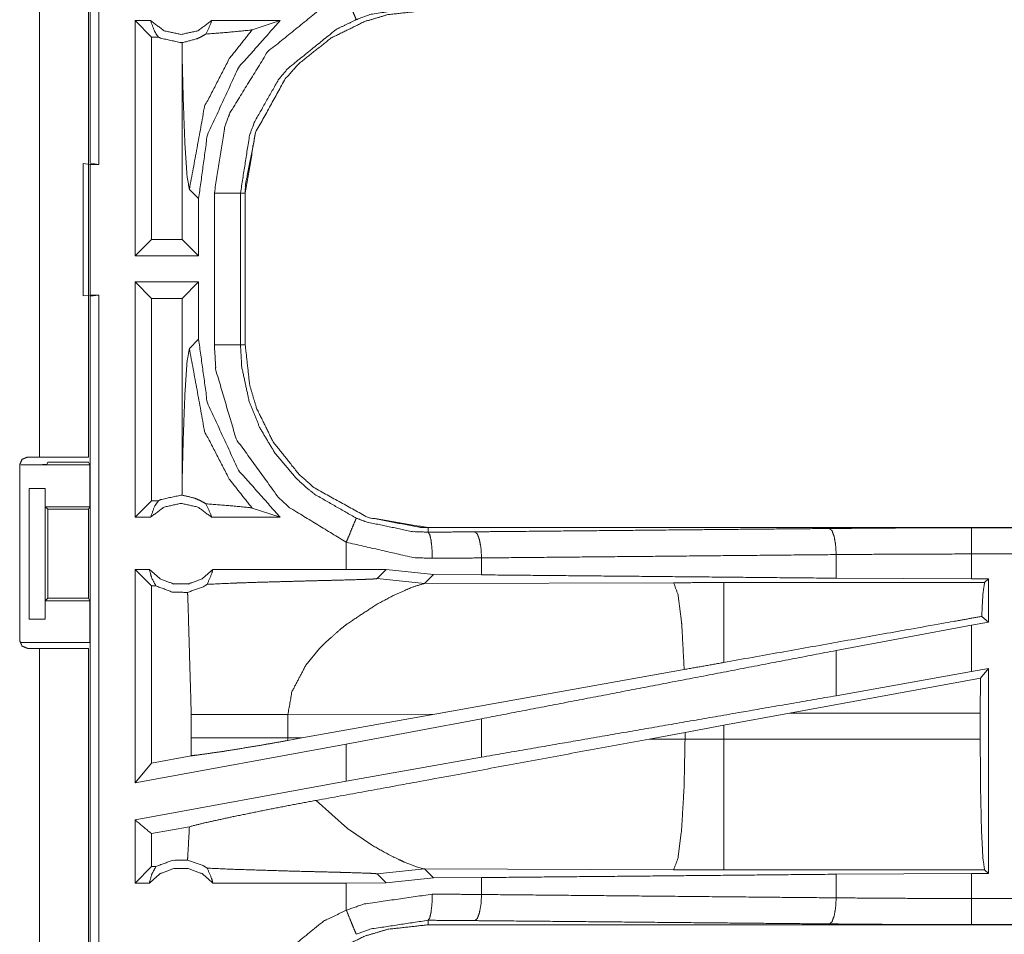
# Model space of a CAD drawing. Units: inches. Extents: x 50 to 107, y 15 to 156.
# Drawn here: x 99 to 101, y 74 to 76 of the extents above; entities that cross this region are included whole.
import ezdxf

# ---------------------------------------------------------------- set-up
doc = ezdxf.new("R2010")
doc.units = ezdxf.units.IN
doc.header["$MEASUREMENT"] = 0
doc.layers.add('customer front', color=7, linetype='Continuous', true_color=0xffffff)

msp = doc.modelspace()

# ---------------------------------------------------------------- linework, layer by layer
at = {"layer": 'customer front', "color": 2, "linetype": 'Continuous', "lineweight": 18}
for p, q in [((98.8071, 75.7406), (98.8071, 77.2364)), ((98.804, 76.5625), (98.804, 75.1785)), ((98.9228, 76.0135), (98.8932, 76.0135)), ((98.8932, 75.5635), (98.8932, 76.0135)), ((98.9246, 75.9821), (98.8932, 76.0135)), ((99.1706, 76.0135), (99.0395, 76.0135)), ((99.1172, 75.9961), (99.1706, 76.0135)), ((98.9378, 75.9821), (98.9246, 75.9821)), ((98.9246, 75.9821), (98.9246, 75.5949)), ((98.9836, 75.9714), (98.9833, 75.9446)), ((98.9833, 75.9446), (98.9833, 75.5949)), ((98.794, 75.7402), (98.8074, 75.7385)), ((98.794, 75.4868), (98.794, 75.7402)), ((98.8238, 75.7385), (98.8071, 75.7406)), ((98.8074, 75.7385), (98.8074, 75.4885)), ((98.8074, 75.7385), (98.8238, 75.7385)), ((98.9971, 75.6906), (99.0148, 75.673)), ((99.0148, 75.5635), (99.0148, 75.673)), ((99.0449, 75.3933), (99.0449, 75.6837)), ((99.0949, 75.6837), (99.0949, 75.3933)), ((99.104, 75.3933), (99.104, 75.6837)), ((98.9246, 75.5949), (98.8932, 75.5635)), ((98.9833, 75.5949), (98.9246, 75.5949)), ((98.9833, 75.5949), (99.0148, 75.5635)), ((99.0148, 75.5635), (98.8932, 75.5635)), ((99.0148, 75.5135), (98.8932, 75.5135)), ((98.8932, 75.0635), (98.8932, 75.5135)), ((98.9246, 75.4821), (98.8932, 75.5135)), ((98.9833, 75.4821), (99.0148, 75.5135)), ((99.0148, 75.404), (99.0148, 75.5135)), ((98.8074, 75.4885), (98.794, 75.4868)), ((98.8071, 75.4864), (98.8238, 75.4885)), ((98.8071, 73.9906), (98.8071, 75.4864)), ((98.8074, 75.4885), (98.8238, 75.4885)), ((98.9833, 75.4821), (98.9246, 75.4821)), ((98.9246, 75.4821), (98.9246, 75.0949)), ((98.9833, 75.4821), (98.9833, 75.1324)), ((99.0148, 75.404), (98.9971, 75.3864)), ((98.6874, 75.1785), (98.7105, 75.1785)), ((98.6724, 74.8275), (98.6724, 75.1635)), ((98.6743, 75.1635), (98.8066, 75.1635)), ((98.7265, 75.1688), (98.7243, 75.1644)), ((98.7265, 75.1688), (98.804, 75.1688)), ((98.8066, 75.1635), (98.804, 75.1688)), ((98.8066, 75.1635), (98.8066, 75.0835)), ((98.9833, 75.1324), (98.9836, 75.1056)), ((98.6906, 75.1185), (98.7211, 75.1185)), ((98.6906, 74.8685), (98.6906, 75.1185)), ((98.7211, 75.1185), (98.7214, 75.1185)), ((98.7211, 75.1185), (98.7211, 74.8685)), ((98.7214, 75.1185), (98.7214, 75.0835)), ((98.7214, 75.0835), (98.8066, 75.0835)), ((98.7214, 75.0835), (98.7265, 75.0785)), ((98.8041, 75.0785), (98.8066, 75.0835)), ((98.9246, 75.0949), (98.8932, 75.0635)), ((98.9378, 75.0949), (98.9246, 75.0949)), ((98.7265, 75.0785), (98.8041, 75.0785)), ((98.7265, 75.0785), (98.7265, 74.9085)), ((98.8041, 74.9085), (98.8041, 75.0785)), ((98.9228, 75.0635), (98.8932, 75.0635)), ((99.1706, 75.0635), (99.0395, 75.0635)), ((99.1172, 75.0809), (99.1706, 75.0635)), ((99.4538, 75.0348), (99.4538, 75.0435)), ((104.9853, 75.0435), (99.4538, 75.0435)), ((100.4937, 75.0431), (104.9853, 75.0431)), ((99.2974, 75.0155), (99.2974, 74.9635)), ((100.2348, 74.9467), (100.2348, 74.9919)), ((100.4937, 74.9455), (100.4937, 74.9931)), ((99.5562, 74.9531), (99.5562, 74.9855)), ((98.9205, 74.9635), (98.8932, 74.9635)), ((98.9246, 74.9321), (98.8932, 74.9635)), ((99.2974, 74.9635), (99.0418, 74.9635)), ((99.3737, 74.9634), (99.2974, 74.9635)), ((99.3563, 74.946), (99.3737, 74.9634)), ((99.464, 74.9538), (99.3737, 74.9634)), ((99.4469, 74.9366), (99.464, 74.9538)), ((99.5562, 74.9531), (99.464, 74.9538)), ((98.933, 74.9321), (98.9246, 74.9321)), ((98.9246, 74.9321), (98.9246, 74.5931)), ((99.3563, 74.946), (99.4469, 74.9366)), ((99.9238, 74.9381), (99.4469, 74.9366)), ((100.5188, 74.9382), (100.0196, 74.9382)), ((100.4937, 74.9455), (100.2348, 74.9467)), ((100.5261, 74.9455), (100.4937, 74.9455)), ((100.5261, 74.9455), (100.5188, 74.9382)), ((100.5261, 74.9455), (100.5261, 74.8629)), ((98.7265, 74.9085), (98.7214, 74.9035)), ((98.7214, 74.9035), (98.8066, 74.9035)), ((98.7214, 74.9035), (98.7214, 74.8685)), ((98.7265, 74.9085), (98.8041, 74.9085)), ((98.8041, 74.9085), (98.8066, 74.9035)), ((98.8066, 74.9035), (98.8066, 74.8235)), ((98.7211, 74.8685), (98.6906, 74.8685)), ((98.7214, 74.8685), (98.7211, 74.8685)), ((100.4937, 74.8569), (100.2348, 74.8084)), ((100.5261, 74.8629), (100.4937, 74.8569)), ((100.4937, 74.768), (100.4937, 74.8569)), ((100.5261, 74.8629), (100.5133, 74.8736)), ((98.6743, 74.8235), (98.8066, 74.8235)), ((98.7105, 74.8125), (98.6874, 74.8125)), ((98.7105, 73.4285), (98.7105, 74.8125)), ((98.804, 74.8125), (98.804, 73.4285)), ((99.2199, 74.7801), (99.2462, 74.8123)), ((100.2348, 74.7219), (100.2348, 74.8084)), ((99.944, 74.772), (99.4671, 74.6868)), ((100.4937, 74.768), (100.2348, 74.7219)), ((100.5261, 74.7739), (100.4937, 74.768)), ((100.5261, 74.7739), (100.5107, 74.7555)), ((100.5261, 74.7739), (100.5261, 74.3815)), ((100.5107, 74.7555), (100.1456, 74.6884)), ((100.5104, 74.6884), (100.5107, 74.7555)), ((99.0007, 74.6859), (99.0007, 74.6411)), ((99.1856, 74.6859), (99.4671, 74.6868)), ((99.1856, 74.6411), (99.1856, 74.6859)), ((99.2123, 74.641), (99.4671, 74.6868)), ((100.0196, 74.6654), (100.1456, 74.6884)), ((100.1456, 74.6884), (100.5104, 74.6884)), ((100.5104, 74.6884), (100.5104, 74.6386)), ((99.5562, 74.6778), (99.2974, 74.6293)), ((99.5562, 74.6043), (99.5562, 74.6778)), ((99.8771, 74.639), (99.9456, 74.6517)), ((99.9456, 74.6517), (100.0196, 74.6654)), ((99.9456, 74.6517), (99.9456, 74.6387)), ((100.0196, 74.6386), (100.0196, 74.6654)), ((99.2974, 74.6293), (98.8932, 74.5554)), ((99.0007, 74.6411), (99.0006, 74.607)), ((99.1857, 74.6362), (99.1856, 74.6411)), ((99.2123, 74.641), (99.1856, 74.6411)), ((99.2123, 74.641), (99.1857, 74.6362)), ((99.2974, 74.6293), (99.2974, 74.5581)), ((99.9456, 74.6387), (99.8771, 74.639)), ((100.5104, 74.6386), (100.0196, 74.6386)), ((98.9246, 74.5931), (98.8932, 74.5554)), ((99.0006, 74.607), (98.9246, 74.5931)), ((99.5562, 74.6043), (99.2974, 74.5581)), ((99.2974, 74.5581), (98.8932, 74.4842)), ((99.2994, 74.4675), (99.24, 74.5216)), ((98.8932, 74.3635), (98.8932, 74.4842)), ((98.9972, 74.4713), (98.9246, 74.458)), ((99.3454, 74.4365), (99.2994, 74.4675)), ((98.9246, 74.458), (98.9246, 74.3949)), ((99.4169, 74.4001), (99.4083, 74.4037)), ((98.9246, 74.3949), (98.8932, 74.3635)), ((98.933, 74.3949), (98.9246, 74.3949)), ((99.3563, 74.381), (99.4469, 74.3904)), ((99.4319, 74.3944), (99.4169, 74.4001)), ((99.443, 74.3911), (99.4319, 74.3944)), ((99.4469, 74.3904), (99.443, 74.3911)), ((99.464, 74.3732), (99.4469, 74.3904)), ((99.4469, 74.3904), (99.9238, 74.3889)), ((100.0196, 74.3888), (100.5188, 74.3888)), ((100.5188, 74.3888), (100.5261, 74.3815)), ((99.3563, 74.381), (99.3737, 74.3636)), ((99.3737, 74.3636), (99.464, 74.3732)), ((99.464, 74.3732), (99.5562, 74.3739)), ((99.5562, 74.3415), (99.5562, 74.3739)), ((100.2348, 74.3803), (100.4937, 74.3815)), ((100.2348, 74.3351), (100.2348, 74.3803)), ((100.4937, 74.3815), (100.5261, 74.3815)), ((98.9205, 74.3635), (98.8932, 74.3635)), ((99.2974, 74.3635), (99.0418, 74.3635)), ((99.3737, 74.3636), (99.2974, 74.3635)), ((99.2974, 74.3635), (99.2974, 74.3115)), ((99.4538, 74.2922), (99.4538, 74.2835)), ((105.2292, 74.2835), (99.4538, 74.2835)), ((105.2292, 74.2839), (100.4937, 74.2839))]:
    msp.add_line(p, q, dxfattribs=at)
for points, knots in [([(98.8238, 77.2385), (98.8238, 76.826), (98.8238, 76.076), (98.8238, 75.7385)], [0, 0, 0.275, 0.775, 1, 1]), ([(98.7105, 75.1785), (98.7105, 75.6854), (98.7105, 76.3774), (98.7105, 76.5625)], [0, 0, 0.366268, 0.866268, 1, 1]), ([(99.0449, 75.6837), (99.0646, 75.8092), (99.0748, 75.8372), (99.1469, 75.954), (99.2537, 76.0403), (99.2974, 76.0615)], [0, 0, 0.264573, 0.326639, 0.612862, 0.89886, 1, 1]), ([(99.2974, 76.0615), (99.3045, 76.0442), (99.3076, 76.0368), (99.3127, 76.0244), (99.3148, 76.0193), (99.3156, 76.0173), (99.3165, 76.0154)], [0, 0, 0.374909, 0.534962, 0.804548, 0.91413, 0.957125, 1, 1]), ([(99.104, 75.6837), (99.1043, 75.6982), (99.1237, 75.7995), (99.1807, 75.9023), (99.2064, 75.9311), (99.2684, 75.9804), (99.3327, 76.0119), (99.3769, 76.025), (99.4538, 76.0335)], [0, 0, 0.02645, 0.214733, 0.42913, 0.499581, 0.644019, 0.774727, 0.858923, 1, 1]), ([(99.4538, 76.0335), (99.3769, 76.025), (99.3327, 76.0119), (99.2684, 75.9804), (99.2064, 75.9311), (99.1807, 75.9023), (99.1237, 75.7995), (99.104, 75.6837)], [0, 0, 0.141125, 0.225349, 0.3561, 0.500593, 0.571058, 0.785526, 1, 1]), ([(99.4538, 76.0422), (99.345, 76.0257), (99.3165, 76.0154)], [0, 0, 0.783791, 1, 1]), ([(98.9228, 76.0135), (98.9307, 75.9925), (98.9378, 75.9821)], [0, 0, 0.640271, 1, 1]), ([(98.9228, 76.0135), (98.9488, 75.9942), (98.9811, 75.9871), (99.0135, 75.9942), (99.0395, 76.0135)], [0, 0, 0.247033, 0.499976, 0.752967, 1, 1]), ([(99.0148, 75.673), (99.0315, 75.7946), (99.0909, 75.9234), (99.1706, 76.0135)], [0, 0, 0.318763, 0.687351, 1, 1]), ([(99.0288, 75.9879), (99.0382, 76.0081), (99.0395, 76.0135)], [0, 0, 0.800816, 1, 1]), ([(99.3165, 76.0154), (99.2781, 75.9968), (99.1844, 75.921), (99.1673, 75.9), (99.1211, 75.8184), (99.1122, 75.7938), (99.0949, 75.6837)], [0, 0, 0.101065, 0.386836, 0.451186, 0.673554, 0.735584, 1, 1]), ([(98.9836, 75.9714), (99.0119, 75.979), (99.0183, 75.9819), (99.0288, 75.9879)], [0, 0, 0.604975, 0.7492, 1, 1]), ([(98.9971, 75.6906), (99.0263, 75.8494), (99.0735, 75.9408), (99.1172, 75.9961)], [0, 0, 0.482087, 0.789406, 1, 1]), ([(99.0288, 75.9879), (99.0728, 75.9913), (99.1141, 75.9954), (99.1156, 75.9957), (99.1172, 75.9961)], [0, 0, 0.497285, 0.963727, 0.981908, 1, 1]), ([(98.9836, 75.9714), (98.9824, 75.9714), (98.9811, 75.9714), (98.9422, 75.9799), (98.9378, 75.9821)], [0, 0, 0.025916, 0.051968, 0.895578, 1, 1]), ([(98.9833, 75.9446), (98.9853, 75.8646), (98.9885, 75.7779), (98.9926, 75.7164), (98.9971, 75.6906)], [0, 0, 0.314391, 0.655011, 0.897381, 1, 1]), ([(99.0449, 75.6837), (99.0543, 75.6837), (99.0716, 75.6837), (99.0851, 75.6837), (99.0906, 75.6837), (99.0949, 75.6837)], [0, 0, 0.187492, 0.534984, 0.804691, 0.914137, 1, 1]), ([(99.0949, 75.6837), (99.0962, 75.6837), (99.1007, 75.6837), (99.104, 75.6837)], [0, 0, 0.143875, 0.643875, 1, 1]), ([(98.8238, 75.4885), (98.8238, 75.076), (98.8238, 74.326), (98.8238, 73.9885)], [0, 0, 0.275, 0.775, 1, 1]), ([(99.1706, 75.0635), (99.0909, 75.1536), (99.0315, 75.2824), (99.0148, 75.404)], [0, 0, 0.312649, 0.681237, 1, 1]), ([(98.9971, 75.3864), (98.9926, 75.3606), (98.9885, 75.2991), (98.9853, 75.2124), (98.9833, 75.1324)], [0, 0, 0.102621, 0.344998, 0.685601, 1, 1]), ([(98.9971, 75.3864), (99.0263, 75.2276), (99.0735, 75.1362), (99.1172, 75.0809)], [0, 0, 0.482087, 0.789406, 1, 1]), ([(99.0449, 75.3933), (99.0543, 75.3933), (99.0716, 75.3933), (99.0851, 75.3933), (99.0906, 75.3933), (99.0949, 75.3933)], [0, 0, 0.187492, 0.534984, 0.804691, 0.914137, 1, 1]), ([(99.2974, 75.0155), (99.189, 75.0816), (99.167, 75.1017), (99.0867, 75.2131), (99.0478, 75.3447), (99.0449, 75.3933)], [0, 0, 0.264461, 0.326564, 0.612536, 0.898503, 1, 1]), ([(99.0949, 75.3933), (99.0962, 75.3933), (99.1007, 75.3933), (99.104, 75.3933)], [0, 0, 0.143875, 0.643875, 1, 1]), ([(99.0949, 75.3933), (99.0974, 75.3506), (99.1116, 75.2848), (99.1316, 75.2351), (99.1611, 75.1855), (99.2021, 75.1374), (99.2214, 75.1197), (99.2375, 75.1068), (99.3165, 75.0616)], [0, 0, 0.101272, 0.260738, 0.38752, 0.524225, 0.673782, 0.735724, 0.784688, 1, 1]), ([(99.104, 75.3933), (99.1125, 75.3164), (99.1256, 75.2722), (99.1572, 75.2079), (99.2064, 75.1459), (99.2352, 75.1202), (99.338, 75.0632), (99.4538, 75.0435)], [0, 0, 0.141126, 0.225349, 0.3561, 0.500594, 0.571059, 0.785527, 1, 1]), ([(99.4538, 75.0435), (99.4393, 75.0438), (99.338, 75.0632), (99.2352, 75.1202), (99.2064, 75.1459), (99.1572, 75.2079), (99.1256, 75.2722), (99.1125, 75.3164), (99.104, 75.3933)], [0, 0, 0.026449, 0.214733, 0.42913, 0.499572, 0.644018, 0.774725, 0.858921, 1, 1]), ([(98.6724, 75.1635), (98.6768, 75.1741), (98.6821, 75.1763), (98.6874, 75.1785)], [0, 0, 0.499815, 0.749853, 1, 1]), ([(98.7105, 75.1785), (98.7766, 75.1785), (98.804, 75.1785)], [0, 0, 0.707123, 1, 1]), ([(98.7243, 75.1644), (98.7204, 75.1641), (98.715, 75.1639), (98.7095, 75.1638), (98.6934, 75.1636), (98.6743, 75.1635)], [0, 0, 0.078886, 0.187608, 0.296196, 0.619408, 1, 1]), ([(98.9378, 75.0949), (98.9422, 75.0971), (98.9811, 75.1056), (98.9824, 75.1056), (98.9836, 75.1056)], [0, 0, 0.104419, 0.948034, 0.974087, 1, 1]), ([(99.0288, 75.0891), (99.0177, 75.0954), (99.0121, 75.0977), (99.0066, 75.1), (98.9836, 75.1056)], [0, 0, 0.264504, 0.388553, 0.512551, 1, 1]), ([(98.9228, 75.0635), (98.9307, 75.0845), (98.9378, 75.0949)], [0, 0, 0.640432, 1, 1]), ([(99.0395, 75.0635), (99.0135, 75.0828), (98.9811, 75.0899), (98.9488, 75.0828), (98.9228, 75.0635)], [0, 0, 0.247033, 0.500024, 0.752967, 1, 1]), ([(99.0288, 75.0891), (99.0728, 75.0857), (99.1141, 75.0816), (99.1156, 75.0813), (99.1172, 75.0809)], [0, 0, 0.497282, 0.963727, 0.981908, 1, 1]), ([(99.0288, 75.0891), (99.0382, 75.0689), (99.0395, 75.0635)], [0, 0, 0.800635, 1, 1]), ([(99.2974, 75.0155), (99.3009, 75.0241), (99.3076, 75.0402), (99.3127, 75.0526), (99.3148, 75.0577), (99.3156, 75.0597), (99.3165, 75.0616)], [0, 0, 0.187515, 0.534962, 0.804669, 0.91413, 0.957125, 1, 1]), ([(99.3165, 75.0616), (99.3354, 75.0545), (99.4238, 75.0359), (99.4538, 75.0348)], [0, 0, 0.143918, 0.786397, 1, 1]), ([(99.4538, 75.0348), (99.4987, 75.0351), (99.5432, 75.0355)], [0, 0, 0.502581, 1, 1]), ([(99.4538, 75.0348), (99.4569, 75.0305), (99.4595, 75.0196), (99.4613, 75.0036), (99.462, 74.9848)], [0, 0, 0.102735, 0.321785, 0.635146, 1, 1]), ([(99.5432, 75.0355), (99.6229, 75.0362), (99.9622, 75.0394), (100.2219, 75.0418)], [0, 0, 0.117367, 0.617357, 1, 1]), ([(99.5562, 74.9855), (99.5551, 75.0043), (99.5522, 75.0203), (99.5502, 75.0257), (99.5481, 75.0312), (99.5457, 75.0334), (99.5432, 75.0355)], [0, 0, 0.352915, 0.658494, 0.768447, 0.878357, 0.939219, 1, 1]), ([(100.2219, 75.0418), (100.3566, 75.0428), (100.4937, 75.0431)], [0, 0, 0.495693, 1, 1]), ([(100.2348, 74.9919), (100.2337, 75.0106), (100.2309, 75.0266), (100.2288, 75.0321), (100.2268, 75.0376), (100.2243, 75.0397), (100.2219, 75.0418)], [0, 0, 0.352826, 0.658554, 0.768474, 0.878437, 0.939224, 1, 1]), ([(100.4937, 74.9931), (100.4937, 75.0025), (100.4937, 75.0199), (100.4937, 75.0333), (100.4937, 75.0388), (100.4937, 75.0431)], [0, 0, 0.187492, 0.534984, 0.804691, 0.914137, 1, 1]), ([(99.462, 74.9848), (99.426, 74.9861), (99.2974, 75.0155)], [0, 0, 0.214354, 1, 1]), ([(100.2348, 74.9919), (99.8892, 74.9886), (99.5562, 74.9855)], [0, 0, 0.509291, 1, 1]), ([(100.4937, 74.9931), (100.3631, 74.9928), (100.2348, 74.9919)], [0, 0, 0.504308, 1, 1]), ([(104.9853, 74.9931), (103.6446, 74.9931), (101.3988, 74.9931), (100.4937, 74.9931)], [0, 0, 0.298476, 0.798475, 1, 1]), ([(99.5562, 74.9855), (99.5093, 74.9851), (99.462, 74.9848)], [0, 0, 0.497341, 1, 1]), ([(98.8932, 74.5554), (98.8932, 74.6094), (98.8932, 74.8135), (98.8932, 74.9635)], [0, 0, 0.132452, 0.63246, 1, 1]), ([(98.9205, 74.9635), (98.941, 74.9456), (98.9671, 74.9357), (98.9741, 74.9357), (98.9881, 74.9357), (98.9951, 74.9357), (99.0213, 74.9456), (99.0418, 74.9635)], [0, 0, 0.196462, 0.39882, 0.449408, 0.550584, 0.601172, 0.803574, 1, 1]), ([(98.9205, 74.9635), (98.925, 74.947), (98.933, 74.9321)], [0, 0, 0.503201, 1, 1]), ([(99.0312, 74.935), (99.0401, 74.9558), (99.041, 74.9597), (99.0418, 74.9635)], [0, 0, 0.742041, 0.871043, 1, 1]), ([(100.2348, 74.9467), (99.8892, 74.95), (99.5562, 74.9531)], [0, 0, 0.509291, 1, 1]), ([(98.9936, 74.9195), (98.9643, 74.9202), (98.933, 74.9321)], [0, 0, 0.466472, 1, 1]), ([(98.9936, 74.9195), (99.0238, 74.9304), (99.0275, 74.9327), (99.0312, 74.935)], [0, 0, 0.784986, 0.892451, 1, 1]), ([(99.0312, 74.935), (99.0813, 74.9373), (99.0863, 74.9375), (99.0913, 74.9376), (99.125, 74.9388), (99.1903, 74.9406), (99.2233, 74.9415), (99.2598, 74.9424), (99.2802, 74.9429), (99.3267, 74.9442), (99.3331, 74.9445), (99.3479, 74.9451), (99.3514, 74.9454), (99.3549, 74.9457), (99.3563, 74.946)], [0, 0, 0.154165, 0.169488, 0.184811, 0.288694, 0.4893, 0.590976, 0.703124, 0.765736, 0.908991, 0.928619, 0.974019, 0.984821, 0.995601, 1, 1]), ([(99.3566, 74.8972), (99.3891, 74.9144), (99.425, 74.93), (99.4469, 74.9366)], [0, 0, 0.371617, 0.768221, 1, 1]), ([(100.0196, 74.9383), (99.9717, 74.9382), (99.9238, 74.9381)], [0, 0, 0.500475, 1, 1]), ([(99.944, 74.772), (99.9394, 74.8559), (99.9392, 74.8589), (99.9389, 74.8619), (99.9323, 74.9149), (99.9238, 74.9381)], [0, 0, 0.499601, 0.517626, 0.535617, 0.853276, 1, 1]), ([(100.0196, 74.7855), (100.0196, 74.856), (100.0196, 74.9151), (100.0196, 74.9383)], [0, 0, 0.461657, 0.848246, 1, 1]), ([(100.5133, 74.8736), (100.5156, 74.9171), (100.5188, 74.9383)], [0, 0, 0.670254, 1, 1]), ([(98.9936, 74.9195), (98.9942, 74.9092), (99.0007, 74.6859)], [0, 0, 0.044433, 1, 1]), ([(99.2882, 74.8508), (99.3001, 74.8601), (99.3566, 74.8972)], [0, 0, 0.182618, 1, 1]), ([(100.5133, 74.8736), (100.4536, 74.863), (100.0196, 74.7855)], [0, 0, 0.12084, 1, 1]), ([(99.2462, 74.8123), (99.2561, 74.8224), (99.2882, 74.8508)], [0, 0, 0.247633, 1, 1]), ([(98.6874, 74.8125), (98.6821, 74.8147), (98.6768, 74.8169), (98.6724, 74.8275)], [0, 0, 0.250038, 0.500185, 1, 1]), ([(98.804, 74.8125), (98.7766, 74.8125), (98.7105, 74.8125)], [0, 0, 0.292877, 1, 1]), ([(100.2348, 74.8084), (99.8892, 74.7419), (99.5562, 74.6778)], [0, 0, 0.509291, 1, 1]), ([(99.1856, 74.6859), (99.1934, 74.7297), (99.2199, 74.7801)], [0, 0, 0.438935, 1, 1]), ([(100.0196, 74.7855), (99.9817, 74.7787), (99.944, 74.772)], [0, 0, 0.501781, 1, 1]), ([(100.2348, 74.7219), (100.062, 74.6919), (99.7227, 74.6331), (99.5562, 74.6043)], [0, 0, 0.25464, 0.754646, 1, 1]), ([(99.0007, 74.6859), (99.0184, 74.6859), (99.0427, 74.6859), (99.0652, 74.6859), (99.0892, 74.6859), (99.1494, 74.6859), (99.1856, 74.6859)], [0, 0, 0.095433, 0.227172, 0.348699, 0.478818, 0.804486, 1, 1]), ([(99.0006, 74.607), (99.0166, 74.6089), (99.067, 74.6161), (99.1325, 74.6269), (99.1857, 74.6362)], [0, 0, 0.085855, 0.357452, 0.711768, 1, 1]), ([(99.0007, 74.6411), (99.032, 74.6411), (99.0374, 74.6411), (99.06, 74.6411), (99.0774, 74.6411), (99.1133, 74.6411), (99.122, 74.6411), (99.1581, 74.6411), (99.1856, 74.6411)], [0, 0, 0.169384, 0.19826, 0.320914, 0.414621, 0.608938, 0.655879, 0.851393, 1, 1]), ([(99.8771, 74.639), (99.4262, 74.5556), (99.24, 74.5216)], [0, 0, 0.707806, 1, 1]), ([(99.9238, 74.3889), (99.9319, 74.4104), (99.9389, 74.4651), (99.9437, 74.5451), (99.9456, 74.6388)], [0, 0, 0.091107, 0.310044, 0.6282, 1, 1]), ([(100.0196, 74.6386), (99.9826, 74.6386), (99.9456, 74.6388)], [0, 0, 0.500482, 1, 1]), ([(100.0196, 74.3888), (100.0196, 74.3995), (100.0196, 74.4376), (100.0196, 74.5049), (100.0196, 74.5918), (100.0196, 74.6386)], [0, 0, 0.042944, 0.195409, 0.46503, 0.812591, 1, 1]), ([(100.5188, 74.3888), (100.5156, 74.4102), (100.5128, 74.4649), (100.511, 74.5449), (100.5104, 74.6386)], [0, 0, 0.086749, 0.305745, 0.62565, 1, 1]), ([(98.9972, 74.4713), (99.023, 74.4778), (99.0808, 74.4905), (99.1584, 74.5062), (99.24, 74.5216)], [0, 0, 0.107083, 0.346098, 0.665243, 1, 1]), ([(98.9246, 74.458), (98.8975, 74.4806), (98.8953, 74.4824), (98.8932, 74.4842)], [0, 0, 0.86308, 0.93155, 1, 1]), ([(98.9972, 74.4713), (98.9942, 74.4178), (98.9936, 74.4075)], [0, 0, 0.83749, 1, 1]), ([(99.4083, 74.4037), (99.3977, 74.4085), (99.3783, 74.418), (99.3454, 74.4365)], [0, 0, 0.163901, 0.468192, 1, 1]), ([(98.933, 74.3949), (98.9643, 74.4068), (98.9936, 74.4075)], [0, 0, 0.533528, 1, 1]), ([(99.0312, 74.392), (99.0271, 74.3945), (99.023, 74.397), (98.9936, 74.4075)], [0, 0, 0.117928, 0.235773, 1, 1]), ([(98.9205, 74.3635), (98.925, 74.38), (98.933, 74.3949)], [0, 0, 0.503377, 1, 1]), ([(99.0418, 74.3635), (99.0213, 74.3814), (98.9951, 74.3913), (98.9881, 74.3913), (98.9741, 74.3913), (98.9671, 74.3913), (98.941, 74.3814), (98.9205, 74.3635)], [0, 0, 0.196407, 0.398822, 0.449413, 0.550595, 0.601187, 0.803557, 1, 1]), ([(99.0312, 74.392), (99.0401, 74.3712), (99.041, 74.3674), (99.0418, 74.3635)], [0, 0, 0.742041, 0.871043, 1, 1]), ([(99.0312, 74.392), (99.0813, 74.3897), (99.1758, 74.3868), (99.2233, 74.3855), (99.2417, 74.3851), (99.2802, 74.3841), (99.2941, 74.3837), (99.3331, 74.3825), (99.3479, 74.3819), (99.3514, 74.3816), (99.3549, 74.3813), (99.3563, 74.381)], [0, 0, 0.154165, 0.444786, 0.590976, 0.64744, 0.765735, 0.808725, 0.928618, 0.974019, 0.984821, 0.995601, 1, 1]), ([(99.9238, 74.3889), (99.9717, 74.3888), (100.0196, 74.3888)], [0, 0, 0.499525, 1, 1]), ([(99.5562, 74.3739), (99.8892, 74.377), (100.2348, 74.3803)], [0, 0, 0.490709, 1, 1]), ([(100.4937, 74.3339), (100.4937, 74.3702), (100.4937, 74.3815)], [0, 0, 0.762211, 1, 1]), ([(99.2974, 74.3115), (99.3316, 74.3234), (99.462, 74.3422)], [0, 0, 0.215418, 1, 1]), ([(99.462, 74.3422), (99.4613, 74.3234), (99.4595, 74.3074), (99.4582, 74.3019), (99.4569, 74.2965), (99.4538, 74.2922)], [0, 0, 0.364728, 0.678215, 0.787693, 0.897265, 1, 1]), ([(99.462, 74.3422), (99.5093, 74.3419), (99.5562, 74.3415)], [0, 0, 0.502659, 1, 1]), ([(99.5432, 74.2915), (99.5457, 74.2936), (99.5481, 74.2958), (99.5502, 74.3013), (99.5522, 74.3067), (99.5551, 74.3227), (99.5562, 74.3415)], [0, 0, 0.060781, 0.121643, 0.231553, 0.341506, 0.647085, 1, 1]), ([(99.5562, 74.3415), (99.8892, 74.3384), (100.2348, 74.3351)], [0, 0, 0.490709, 1, 1]), ([(100.2348, 74.3351), (100.2337, 74.3164), (100.2309, 74.3004), (100.2288, 74.2949), (100.2268, 74.2894), (100.2243, 74.2873), (100.2219, 74.2852)], [0, 0, 0.352907, 0.658479, 0.768501, 0.878451, 0.939231, 1, 1]), ([(100.2348, 74.3351), (100.3631, 74.3342), (100.4937, 74.3339)], [0, 0, 0.495692, 1, 1]), ([(100.4937, 74.3339), (101.3988, 74.3339), (103.7666, 74.3339), (105.2292, 74.3339)], [0, 0, 0.191146, 0.691145, 1, 1]), ([(100.4937, 74.2839), (100.4937, 74.2882), (100.4937, 74.2991), (100.4937, 74.3152), (100.4937, 74.3339)], [0, 0, 0.085863, 0.304886, 0.625147, 1, 1]), ([(99.0449, 73.9337), (99.0646, 74.0592), (99.0748, 74.0872), (99.1469, 74.204), (99.2537, 74.2903), (99.2974, 74.3115)], [0, 0, 0.264573, 0.326639, 0.612862, 0.89886, 1, 1]), ([(99.2974, 74.3115), (99.3045, 74.2942), (99.3076, 74.2868), (99.3127, 74.2744), (99.3148, 74.2693), (99.3156, 74.2673), (99.3165, 74.2654)], [0, 0, 0.374909, 0.534962, 0.804548, 0.91413, 0.957125, 1, 1]), ([(99.4538, 74.2922), (99.345, 74.2757), (99.3165, 74.2654)], [0, 0, 0.783791, 1, 1]), ([(99.5432, 74.2915), (99.4987, 74.2919), (99.4538, 74.2922)], [0, 0, 0.497419, 1, 1]), ([(100.2219, 74.2852), (99.9622, 74.2876), (99.6229, 74.2908), (99.5432, 74.2915)], [0, 0, 0.382643, 0.882633, 1, 1]), ([(99.104, 73.9337), (99.1043, 73.9482), (99.1237, 74.0495), (99.1807, 74.1523), (99.2064, 74.1811), (99.2684, 74.2304), (99.3327, 74.2619), (99.3769, 74.275), (99.4538, 74.2835)], [0, 0, 0.02645, 0.214733, 0.42913, 0.499581, 0.644019, 0.774727, 0.858923, 1, 1]), ([(100.4937, 74.2839), (100.3566, 74.2842), (100.2219, 74.2852)], [0, 0, 0.504307, 1, 1])]:
    msp.add_open_spline(points, degree=1, knots=knots, dxfattribs=at)

doc.saveas('drawing.dxf')
